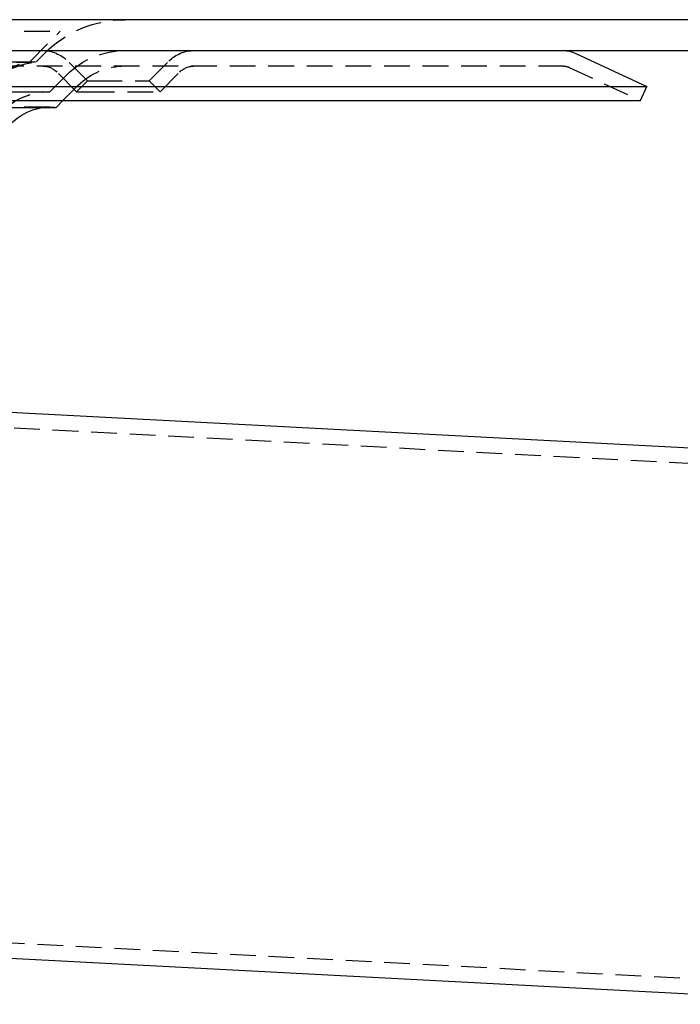
# Model space of a CAD drawing. Extents: x 1371 to 2492, y -432 to 522.
# Drawn here: x 1675 to 1739, y 175 to 271 of the extents above; entities that cross this region are included whole.
import ezdxf

# ---------------------------------------------------------------- set-up
doc = ezdxf.new("R2010")
doc.units = 0
doc.header["$LTSCALE"] = 10
doc.linetypes.add('VERDECKT', pattern=[0.375, 0.25, -0.125])
doc.layers.get('0').update_dxf_attribs({"linetype": 'CONTINUOUS'})
doc.layers.add('STEMPEL', color=3, linetype='CONTINUOUS')

# ---------------------------------------------------------------- blocks, each defined once
blk = doc.blocks.new('A$C750CBA5E')
at = {"extrusion": (0, 1, -2e-16)}
for p, q in [((1258.939, 28), (758.939, 28)), ((758.939, 25), (1258.939, 25)), ((1117.036, 24.719), (1123.939, 21.5)), ((927.622, 21.5), (1123.939, 21.5)), ((1123.306, 20.141), (1123.939, 21.5)), ((928.07, 20.141), (1123.306, 20.141)), ((1066.528, 19.467), (1067.201, 20.141)), ((968.218, 19.467), (1066.528, 19.467)), ((1060.439, -10.061), (1150.477, -14.78)), ((1025.404, -61.297), (1147.703, -67.706))]:
    blk.add_line(p, q, dxfattribs=at)
at = {"color": 1, "linetype": 'VERDECKT', "extrusion": (0, 1, -2e-16)}
for p, q in [((950.939, 26.87), (1066.939, 26.87)), ((1063.939, 23.87), (1066.939, 26.87)), ((1064.605, 23.908), (1065.475, 24.778)), ((1069.579, 22.06), (1067.664, 23.975)), ((1075.579, 22.06), (1077.494, 23.975)), ((933.4, 23.5), (1115.769, 23.5)), ((953.274, 23.908), (1064.605, 23.908)), ((953.939, 23.87), (1063.939, 23.87)), ((1116.403, 23.359), (1123.306, 20.141)), ((1065.939, 21), (1067.596, 22.657)), ((1065.939, 21), (1067.596, 22.657)), ((1068.518, 20.999), (1066.604, 22.914)), ((1069.579, 22.06), (1068.518, 20.999)), ((1069.579, 22.06), (1070.458, 22.06)), ((1070.458, 22.06), (1075.579, 22.06)), ((1075.579, 22.06), (1076.64, 20.999)), ((1076.64, 20.999), (1078.555, 22.914)), ((1067.201, 20.141), (1068.657, 21.596)), ((951.939, 21), (1065.939, 21)), ((968.634, 21), (1065.939, 21)), ((1068.518, 20.999), (1069.708, 20.999)), ((1069.708, 20.999), (1076.64, 20.999)), ((1065.939, 19.5), (951.939, 19.5)), ((1054.963, -11.276), (1150.399, -16.278)), ((1023.519, -59.696), (1147.782, -66.208))]:
    blk.add_line(p, q, dxfattribs=at)
at = {"color": 1, "linetype": 'VERDECKT', "extrusion": (0, -2e-16, -1)}
for centre, radius, start, end in [((-1073.253, 17), 11, 45, 90), ((-1065.189, 21.5), 3.5, 90, 135), ((-1073.253, 17), 8, 45, 90), ((-1073.253, 17), 8, 45, 90), ((-1079.969, 21.5), 3.5, 45, 90), ((-1064.32, 19.553), 4.334, 38.7371, 84.95728), ((-1065.939, 14.25), 9.75, 64.83875, 82.13382), ((-1065.189, 21.5), 2, 90, 135), ((-1073.253, 17), 6.5, 45, 90), ((-1079.969, 21.5), 2, 45, 90), ((-1115.769, 22), 1.5, 90, 115), ((-1065.939, 14.25), 6.75, 19.74992, 90), ((-1065.939, 14.25), 6.75, 20.47225, 90), ((-1065.939, 14.25), 5.25, 83.56653, 90), ((-1065.939, 14.25), 5.25, 90, 96.43347)]:
    blk.add_arc(centre, radius, start, end, dxfattribs=at)
at = {"extrusion": (0, -2e-16, -1)}
for centre, radius, start, end in [((-1115.769, 22), 3, 90, 115), ((-1065.939, 14.25), 5.25, 24.61998, 83.56653)]:
    blk.add_arc(centre, radius, start, end, dxfattribs=at)

msp = doc.modelspace()

# ---------------------------------------------------------------- block references
at = {"layer": 'STEMPEL'}
msp.add_blockref('A$C750CBA5E', (611.694, 242.908, -118.429), dxfattribs=at)

doc.saveas('drawing.dxf')
